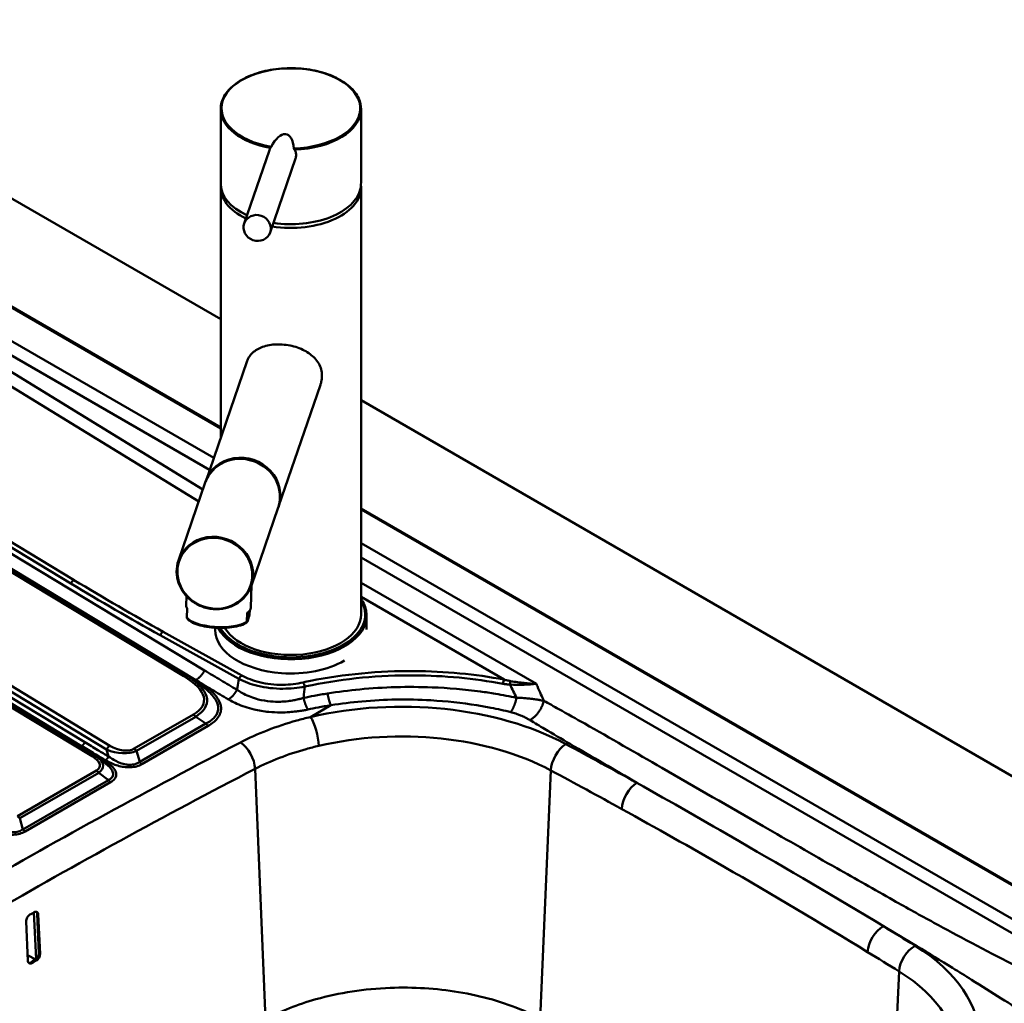
# Paper-space layout 'ISO_6' of a CAD drawing. Units: millimetres. Extents: x 0 to 2100, y 0 to 2970.
# Drawn here: x 1278 to 1636, y 1613 to 1971 of the extents above; entities that cross this region are included whole.
import ezdxf

# ---------------------------------------------------------------- set-up
doc = ezdxf.new("R2010")
doc.units = ezdxf.units.MM
doc.header["$LTSCALE"] = 10
doc.layers.add('Visible Edges(ISO)', color=7, linetype='Continuous', lineweight=50)
doc.layers.add('Visible Tangent Edges(ISO)', color=7, linetype='Continuous', lineweight=50)

psp = doc.layouts.new('ISO_6')

# ---------------------------------------------------------------- linework, layer by layer
at = {"layer": 'Visible Edges(ISO)'}
for p, q in [((1044.37, 2039.12), (1351.21, 1861.97)), ((1351.21, 1822.69), (1112.62, 1960.44)), ((1351.21, 1938.33), (1351.21, 1911.22)), ((1402.21, 1938.33), (1402.21, 1912.4)), ((1359.73, 1896.77), (1368.89, 1923.4)), ((1369.18, 1893.52), (1378.43, 1920.4)), ((1351.21, 1909.87), (1351.21, 1818.92)), ((1402.21, 1909.87), (1402.21, 1754.74)), ((1056.9, 1902.7), (1338.9, 1732.4)), ((1015.35, 1878.71), (1305.52, 1703.4)), ((1345.76, 1803.08), (1360.71, 1846.53)), ((1372.24, 1793.97), (1387.43, 1838.12)), ((1402.21, 1832.52), (1850.47, 1573.72)), ((1345.61, 1802.64), (1335.88, 1774.35)), ((1372.09, 1793.53), (1362.35, 1765.24)), ((1709.42, 1615.88), (1402.21, 1793.25)), ((1362.45, 1765.51), (1362.16, 1757.13)), ((1338.79, 1761.38), (1338.68, 1757.93)), ((1338.91, 1753.61), (1339.02, 1756.89)), ((1360.74, 1752.06), (1360.85, 1755.34)), ((1360.94, 1752.2), (1361.49, 1753.81)), ((1361.71, 1754.89), (1361.76, 1756.12)), ((1404.21, 1754.33), (1404.21, 1749.32)), ((1349.21, 1749.89), (1349.21, 1749.18)), ((1343.53, 1729.33), (1340.45, 1731.42)), ((1309.4, 1700.56), (1306.77, 1702.56)), ((1283.38, 1646.54), (1284.14, 1629.47)), ((1285.16, 1631.72), (1284.53, 1645.96)), ((1284.96, 1645.72), (1285.59, 1631.47)), ((1281.17, 1628.96), (1280.54, 1643.21)), ((1284.11, 1629.45), (1281.07, 1631.02)), ((1283.97, 1629.34), (1282.79, 1628.66))]:
    psp.add_line(p, q, dxfattribs=at)
for centre, major_axis, ratio, start_param, end_param in [((1376.71, 1938.33), (-25.5, 0), 0.57735, 6.283146, 6.283185), ((1376.71, 1930), (-23.75, 0), 0.57735, 6.104332, 6.104337), ((1376.71, 1930), (-23.75, 0), 0.57735, 6.06952, 6.069575), ((1376.71, 1930), (23.75, 0), 0.57735, 0.213608, 0.213641), ((1372.37, 1918.15), (2.72, 11.01), 0.433381, 5.37895, 7.337038), ((1376.71, 1911.22), (-21.97, -9.64), 0.936184, 5.077219, 5.077221), ((1376.71, 1911.22), (-21.97, -9.64), 0.936184, 3.523961, 3.523987), ((1376.71, 1909.87), (25.5, 0), 0.57735, 1.374003, 1.374149), ((1376.71, 1909.87), (-25.5, 0), 0.57735, 6.237415, 7.157289), ((1376.71, 1911.22), (-25.5, 0), 0.57735, 0, 0.894313), ((1376.71, 1909.87), (25.5, 0), 0.57735, 4.443038, 6.347915), ((1376.71, 1911.22), (23.59, 10.35), 0.936184, 5.771119, 5.893293), ((1376.71, 1911.22), (25.5, 0), 0.57735, 4.460902, 6.161012), ((1358.85, 1798.08), (-13.24, 4.56), 0.932267, 3.141593, 6.283185), ((1359, 1798.53), (13.24, -4.56), 0.932267, 6.265168, 9.442796), ((1350.42, 1757.53), (-11.74, 0.4), 0.347817, 0, 0.252891), ((1350.42, 1757.53), (11.74, -0.4), 0.347817, 5.81763, 6.283185), ((1376.71, 1754.74), (25.5, 0), 0.57735, 3.479777, 6.283185), ((1376.71, 1749.18), (-27.5, 0), 0.57735, 0, 1.448623), ((1376.71, 1754.74), (-25.5, 0), 0.57735, 0.315546, 0.315547), ((1376.71, 1749.18), (-27.5, 0), 0.57735, 1.448623, 2.356194), ((3034.88, 617.36), (2499.08, 0), 0.57735, 2.347351, 2.348231), ((3034.88, 600.21), (2498.58, 0), 0.57735, 2.347349, 2.34823), ((3034.88, 600.21), (-2497.98, 0), 0.57735, 5.48894, 5.489821)]:
    psp.add_ellipse(centre, major_axis=major_axis, ratio=ratio, start_param=start_param, end_param=end_param, dxfattribs=at)
psp.add_ellipse((1364.46, 1895.15), major_axis=(-4.73, 1.63), ratio=0.932226, dxfattribs=at)
for points, knots in [([(1351.21, 1938.33), (1351.21, 1939.92), (1351.66, 1941.53), (1353.36, 1944.51), (1354.62, 1945.92), (1357.82, 1948.44), (1359.81, 1949.56), (1364.24, 1951.38), (1366.74, 1952.09), (1371.94, 1953), (1374.69, 1953.21), (1380.11, 1953.13), (1382.84, 1952.83), (1387.93, 1951.76), (1390.36, 1950.98), (1394.62, 1949.03), (1396.5, 1947.84), (1399.5, 1945.19), (1400.65, 1943.7), (1401.92, 1940.92), (1402.21, 1939.62), (1402.21, 1938.32)], [0, 0, 0, 0, 0.807382, 0.807382, 1.605697, 1.605697, 2.417265, 2.417265, 3.232108, 3.232108, 4.045583, 4.045583, 4.857729, 4.857729, 5.670009, 5.670009, 6.483778, 6.483778, 7.298618, 7.298618, 7.954331, 7.954331, 7.954331, 7.954331]), ([(1369.56, 1924.62), (1369.55, 1924.6), (1369.52, 1924.55), (1369.45, 1924.43), (1369.37, 1924.32), (1369.33, 1924.26), (1369.31, 1924.24)], [0, 0, 0, 0, 0.107886, 0.2350109, 0.4111386, 0.5069325, 0.5069325, 0.5069325, 0.5069325]), ([(1368.89, 1923.4), (1368.91, 1923.45), (1368.99, 1923.68), (1369.13, 1923.96), (1369.27, 1924.17), (1369.31, 1924.24)], [1.451212, 1.451212, 1.451212, 1.451212, 1.658363, 2.366749, 2.653168, 2.653168, 2.653168, 2.653168]), ([(1377.8, 1924.03), (1377.8, 1924.01), (1377.82, 1923.96), (1377.87, 1923.84), (1377.93, 1923.71), (1377.97, 1923.64), (1377.99, 1923.62)], [0, 0, 0, 0, 0.107886, 0.2350109, 0.4111386, 0.5069325, 0.5069325, 0.5069325, 0.5069325]), ([(1378.43, 1920.4), (1378.49, 1920.56), (1378.63, 1921.08), (1378.66, 1922.06), (1378.38, 1922.97), (1378.07, 1923.49), (1377.99, 1923.62)], [6.491609, 6.491609, 6.491609, 6.491609, 7.092743, 8.434115, 10.023947, 10.576055, 10.576055, 10.576055, 10.576055]), ([(1360.71, 1846.53), (1360.86, 1846.94), (1361.03, 1847.34), (1361.89, 1848.96), (1362.87, 1849.97), (1365.13, 1851.47), (1366.57, 1852.08), (1369.05, 1852.63), (1369.93, 1852.75), (1371.75, 1852.87), (1372.68, 1852.86), (1374.53, 1852.73), (1375.47, 1852.6), (1377.34, 1852.23), (1378.26, 1851.98), (1380.88, 1851.07), (1382.44, 1850.25), (1384.95, 1848.41), (1386.06, 1847.24), (1387.21, 1845.23), (1387.51, 1844.52), (1387.91, 1843.03), (1388.01, 1842.25), (1388.01, 1841.46)], [4.659758, 4.659758, 4.659758, 4.659758, 4.836393, 4.836393, 5.415491, 5.415491, 5.973688, 5.973688, 6.252787, 6.252787, 6.531886, 6.531886, 6.810985, 6.810985, 7.090083, 7.090083, 7.648281, 7.648281, 8.227379, 8.227379, 8.516928, 8.516928, 8.806477, 8.806477, 8.806477, 8.806477]), ([(1388.01, 1841.46), (1388.01, 1840.74), (1387.93, 1839.98), (1387.66, 1838.84), (1387.56, 1838.48), (1387.43, 1838.12)], [0, 0, 0, 0, 0.2638978, 0.2638978, 0.3849417, 0.3849417, 0.3849417, 0.3849417]), ([(1335.88, 1774.35), (1335.42, 1773.03), (1335.2, 1771.64), (1335.22, 1768.83), (1335.47, 1767.42), (1336.43, 1764.73), (1337.13, 1763.45), (1338.92, 1761.14), (1340.01, 1760.11), (1342.45, 1758.42), (1343.81, 1757.76), (1346.66, 1756.86), (1348.16, 1756.62), (1351.12, 1756.61), (1352.6, 1756.83), (1355.38, 1757.71), (1356.68, 1758.36), (1359, 1760.03), (1360, 1761.05), (1361.46, 1763.13), (1361.98, 1764.16), (1362.35, 1765.24)], [6.004541, 6.004541, 6.004541, 6.004541, 6.323523, 6.323523, 6.64276, 6.64276, 6.962577, 6.962577, 7.282957, 7.282957, 7.603687, 7.603687, 7.924519, 7.924519, 8.245206, 8.245206, 8.565497, 8.565497, 8.885202, 8.885202, 9.146134, 9.146134, 9.146134, 9.146134]), ([(1404.21, 1754.33), (1404.21, 1756.02), (1403.75, 1757.71), (1402.67, 1759.67), (1402.45, 1760.02), (1402.21, 1760.37)], [1.6929694, 1.6929694, 1.6929694, 1.6929694, 2.0018434, 2.0018434, 2.071538, 2.071538, 2.071538, 2.071538]), ([(1338.91, 1753.61), (1338.91, 1753.59), (1338.91, 1753.54), (1338.91, 1753.48), (1338.92, 1753.45), (1338.92, 1753.44), (1338.92, 1753.44)], [0.0000244, 0.0000244, 0.0000244, 0.0000244, 0.0799517, 0.1458987, 0.299123, 0.3632402, 0.3632402, 0.3632402, 0.3632402]), ([(1360.79, 1751.88), (1360.18, 1751.45), (1359.38, 1751.08), (1357.5, 1750.48), (1356.41, 1750.24), (1354.12, 1749.93), (1352.89, 1749.84), (1350.42, 1749.81), (1349.16, 1749.87), (1346.75, 1750.11), (1345.57, 1750.31), (1343.44, 1750.81), (1342.45, 1751.12), (1340.79, 1751.83), (1340.08, 1752.25), (1339.31, 1752.94), (1339.09, 1753.18), (1338.92, 1753.44)], [0.000343, 0.000343, 0.000343, 0.000343, 0.398117, 0.398117, 0.785348, 0.785348, 1.159955, 1.159955, 1.530087, 1.530087, 1.899102, 1.899102, 2.269106, 2.269106, 2.647002, 2.647002, 2.837904, 2.837904, 2.837904, 2.837904]), ([(1361.71, 1754.89), (1361.71, 1754.86), (1361.71, 1754.81), (1361.7, 1754.72), (1361.69, 1754.63), (1361.67, 1754.52), (1361.65, 1754.41), (1361.63, 1754.28), (1361.59, 1754.15), (1361.55, 1753.98), (1361.51, 1753.87), (1361.49, 1753.81)], [0, 0, 0, 0, 0.079952, 0.145899, 0.299123, 0.392371, 0.586115, 0.784739, 1.055378, 1.42053, 1.943133, 1.943133, 1.943133, 1.943133]), ([(1360.74, 1752.06), (1360.74, 1752.04), (1360.74, 1752), (1360.74, 1751.94), (1360.75, 1751.9), (1360.77, 1751.88), (1360.78, 1751.88), (1360.8, 1751.9), (1360.84, 1751.95), (1360.88, 1752.05), (1360.91, 1752.14), (1360.94, 1752.2)], [0, 0, 0, 0, 0.079952, 0.145899, 0.299123, 0.392371, 0.586115, 0.784739, 1.055378, 1.42053, 1.943133, 1.943133, 1.943133, 1.943133]), ([(1338.9, 1732.4), (1339.01, 1732.34), (1339.12, 1732.27), (1339.33, 1732.14), (1339.44, 1732.08), (1339.64, 1731.95), (1339.75, 1731.88), (1339.95, 1731.75), (1340.05, 1731.68), (1340.25, 1731.55), (1340.35, 1731.48), (1340.45, 1731.42)], [-0.72337412, -0.72337412, -0.72337412, -0.72337412, -0.71067783, -0.71067783, -0.69798154, -0.69798154, -0.68528525, -0.68528525, -0.67258896, -0.67258896, -0.65989267, -0.65989267, -0.65989267, -0.65989267]), ([(1305.52, 1703.4), (1305.61, 1703.34), (1305.7, 1703.29), (1305.87, 1703.18), (1305.96, 1703.12), (1306.13, 1703.01), (1306.21, 1702.96), (1306.38, 1702.84), (1306.46, 1702.79), (1306.61, 1702.67), (1306.69, 1702.61), (1306.77, 1702.56)], [-0.828142, -0.828142, -0.828142, -0.828142, -0.8010562, -0.8010562, -0.7739704, -0.7739704, -0.7468846, -0.7468846, -0.7197988, -0.7197988, -0.692713, -0.692713, -0.692713, -0.692713]), ([(1280.54, 1643.21), (1280.54, 1643.21), (1280.54, 1643.21), (1280.53, 1643.42), (1280.55, 1643.66), (1280.68, 1644.16), (1280.78, 1644.41), (1281.02, 1644.85), (1281.18, 1645.07), (1281.52, 1645.44), (1281.71, 1645.59), (1281.89, 1645.69)], [0.6030245, 0.6030245, 0.6030245, 0.6030245, 0.6030997, 0.6030997, 0.678513, 0.678513, 0.7539263, 0.7539263, 0.8292805, 0.8292805, 0.9045513, 0.9045513, 0.9045513, 0.9045513]), ([(1283.45, 1646.59), (1283.46, 1646.59), (1283.46, 1646.59), (1283.63, 1646.69), (1283.83, 1646.75), (1284.19, 1646.78), (1284.35, 1646.74), (1284.62, 1646.59), (1284.74, 1646.46), (1284.9, 1646.13), (1284.95, 1645.93), (1284.96, 1645.72)], [-0.3017071, -0.3017071, -0.3017071, -0.3017071, -0.3016144, -0.3016144, -0.2262401, -0.2262401, -0.1508658, -0.1508658, -0.0754329, -0.0754329, -0.0001012, -0.0001012, -0.0001012, -0.0001012]), ([(1284.53, 1645.96), (1284.52, 1646.17), (1284.48, 1646.38), (1284.36, 1646.62), (1284.31, 1646.69), (1284.25, 1646.75)], [0.0001012, 0.0001012, 0.0001012, 0.0001012, 0.0754329, 0.0754329, 0.1117342, 0.1117342, 0.1117342, 0.1117342]), ([(1283.81, 1629.23), (1283.99, 1629.34), (1284.18, 1629.49), (1284.52, 1629.86), (1284.67, 1630.08), (1284.92, 1630.52), (1285.02, 1630.77), (1285.14, 1631.26), (1285.17, 1631.51), (1285.16, 1631.72), (1285.16, 1631.72), (1285.16, 1631.72), (1285.16, 1631.72)], [-0.301418, -0.301418, -0.301418, -0.301418, -0.2261879, -0.2261879, -0.150865, -0.150865, -0.0754325, -0.0754325, 0, 0, 0, 0.0001012, 0.0001012, 0.0001012, 0.0001012]), ([(1285.59, 1631.47), (1285.59, 1631.47), (1285.59, 1631.47), (1285.59, 1631.47), (1285.6, 1631.26), (1285.57, 1631.02), (1285.44, 1630.52), (1285.34, 1630.27), (1285.1, 1629.83), (1284.94, 1629.61), (1284.6, 1629.24), (1284.41, 1629.09), (1284.23, 1628.99)], [-0.0001012, -0.0001012, -0.0001012, -0.0001012, 0, 0, 0, 0.0754325, 0.0754325, 0.150865, 0.150865, 0.2261879, 0.2261879, 0.301418, 0.301418, 0.301418, 0.301418]), ([(1282.66, 1628.1), (1282.66, 1628.1), (1282.66, 1628.1), (1282.48, 1628), (1282.29, 1627.93), (1281.93, 1627.9), (1281.77, 1627.94), (1281.5, 1628.09), (1281.38, 1628.22), (1281.22, 1628.55), (1281.17, 1628.75), (1281.17, 1628.96)], [0.3014301, 0.3014301, 0.3014301, 0.3014301, 0.3015136, 0.3015136, 0.3768548, 0.3768548, 0.452196, 0.452196, 0.5276479, 0.5276479, 0.6030245, 0.6030245, 0.6030245, 0.6030245]), ([(1281.44, 1628.18), (1281.52, 1628.16), (1281.6, 1628.15), (1281.87, 1628.18), (1282.06, 1628.24), (1282.24, 1628.34), (1282.24, 1628.34), (1282.24, 1628.34)], [0.7933566, 0.7933566, 0.7933566, 0.7933566, 0.8293891, 0.8293891, 0.9047303, 0.9047303, 0.9048138, 0.9048138, 0.9048138, 0.9048138])]:
    psp.add_open_spline(points, degree=3, knots=knots, dxfattribs=at)
at = {"layer": 'Visible Tangent Edges(ISO)'}
for p, q in [((1112.07, 1960.39), (1351.21, 1822.32)), ((1348.69, 1811.58), (1137.4, 1933.57)), ((1134.74, 1929.88), (1347.19, 1807.23)), ((1344.74, 1800.12), (1135.38, 1928.56)), ((1132.68, 1924.93), (1343.24, 1795.75)), ((1297.93, 1767.24), (1062.74, 1909.19)), ((1063.91, 1906.54), (1296.79, 1765.98)), ((1054.18, 1903.6), (1337.85, 1732.3)), ((1345.37, 1734.4), (1065.06, 1903.58)), ((1342.18, 1730.9), (1064.56, 1898.46)), ((1064.57, 1898.47), (1342.19, 1730.91)), ((1311, 1707.06), (1019.9, 1883.81)), ((1012.63, 1879.61), (1304.47, 1703.29)), ((1020.86, 1881.06), (1309.76, 1705.64)), ((1300.4, 1706.78), (1022.78, 1874.34)), ((1023.08, 1874.51), (1300.7, 1706.95)), ((1301.87, 1708.31), (1024.25, 1875.87)), ((1402.21, 1792.87), (1708.87, 1615.83)), ((1665.07, 1628.91), (1402.21, 1780.68)), ((1402.21, 1775.46), (1662.41, 1625.23)), ((1465.89, 1729.5), (1402.21, 1766.26)), ((1402.21, 1761.08), (1454.19, 1731.07)), ((1329.21, 1747.2), (1357.81, 1731.32)), ((1358.91, 1732.59), (1330.32, 1748.48)), ((1342.18, 1730.9), (1342.19, 1730.91)), ((1383.82, 1717.47), (1391.24, 1721.76)), ((1341.29, 1718.42), (1319.79, 1706)), ((1320.63, 1705.18), (1342.13, 1717.6)), ((1342.13, 1717.6), (1345.88, 1715.07)), ((1345.88, 1715.07), (1321.81, 1701.17)), ((1322.63, 1700.38), (1346.7, 1714.28)), ((1300.7, 1706.95), (1300.4, 1706.78)), ((1309.76, 1705.64), (1310.5, 1703.15)), ((1321.81, 1701.17), (1320.63, 1705.18)), ((1306.05, 1698.07), (1277.36, 1681.51)), ((1278.2, 1680.69), (1306.89, 1697.26)), ((1306.89, 1697.26), (1310.41, 1694.59)), ((1363.7, 1698.65), (1367.5, 1607.72)), ((1471.16, 1698.1), (1467.31, 1607.85)), ((1310.41, 1694.59), (1279.38, 1676.67)), ((1280.2, 1675.88), (1311.23, 1693.8)), ((1279.38, 1676.67), (1278.2, 1680.69)), ((1284.96, 1645.72), (1284.53, 1645.96)), ((1285.59, 1631.47), (1285.16, 1631.72)), ((1282.66, 1628.1), (1282.24, 1628.34)), ((1284.23, 1628.99), (1283.81, 1629.23)), ((1597.64, 1625.08), (1594.79, 1562.89))]:
    psp.add_line(p, q, dxfattribs=at)
for centre, major_axis, ratio, start_param, end_param in [((1376.71, 1938.57), (-25.2, 0), 0.57735, 1.614052, 7.56638), ((1376.71, 1938.33), (-25.5, 0), 0.57735, 0, 1.276415), ((1376.71, 1938.33), (25.5, 0), 0.57735, 4.762425, 6.283133), ((1349.11, 1769.79), (13.24, -4.56), 0.932267, 0, 3.141593), ((1297.91, 1765.55), (-1.09, -1.8), 0.564103, 3.946808, 4.810746), ((2526.86, 4084.28), (-1145.69, -2362.23), 0.627419, 6.225711, 6.2484), ((2525.75, 4084.71), (-1145.09, -2364.23), 0.627694, 6.225346, 6.248034), ((1376.71, 1754.74), (27, 0), 0.57735, 4.590216, 6.618081), ((1350.31, 1754.25), (-11.74, 0.4), 0.347817, 0.252891, 2.676037), ((1376.71, 1754.33), (27.5, 0), 0.57735, 3.428521, 6.283185), ((1376.71, 1754.74), (-27, 0), 0.57735, 0.320723, 1.448623), ((1330.33, 1746.77), (-1.02, -1.84), 0.566271, 3.926228, 4.790384), ((1337.82, 1730.61), (1.09, 1.8), 0.562132, 0, 0.796614), ((1301.74, 1729.14), (43.4, -6.08), 0.313869, 5.900861, 6.916375), ((1301.7, 1727.45), (44.56, -4.41), 0.331842, 5.881151, 6.833183), ((1358.93, 1730.89), (-1.02, -1.84), 0.566271, 3.926228, 4.790384), ((1381.21, 1728.35), (0.45, -2.05), 0.275846, 1.601288, 2.490729), ((1454.2, 1729.36), (-0.39, -2.06), 0.259296, 3.788837, 4.663636), ((1456.88, 1729.03), (-0.1, -2.1), 0.269081, 3.944941, 4.625069), ((1416.92, 1670.65), (-87.59, 0), 0.57735, 3.962779, 5.099882), ((1341.26, 1716.72), (1.05, -1.82), 0.57735, 1.724385, 2.331673), ((1383.82, 1710.94), (1.83, -7.79), 0.308528, 0.970925, 2.489362), ((1416.92, 1664.46), (79.6, 0), 0.57735, 0.821186, 1.958289), ((1310.96, 1705.37), (-1.09, -1.8), 0.563761, 3.939581, 4.899513), ((1313.22, 1713.79), (-7.68, 6.89), 0.654726, 1.849441, 2.930471), ((1358.36, 1701.74), (-3.68, 7.1), 0.545988, 4.004617, 5.519712), ((1476.6, 1701.14), (3.79, 7.05), 0.556323, 0.768133, 2.28657), ((-231.96, 647.97), (-2507.59, 0), 0.57735, 3.948608, 3.962779), ((1304.44, 1701.6), (1.09, 1.8), 0.562279, 0, 0.796737), ((1293.04, 1702.14), (14.31, -2.51), 0.330179, 5.907723, 6.988753), ((1313.18, 1712.09), (10.53, -3.76), 0.64958, 4.61873, 5.69976), ((1319.75, 1704.31), (1.05, -1.82), 0.57735, 1.724385, 2.331673), ((1293.01, 1700.45), (15.52, -0.76), 0.373647, 5.83744, 6.783041), ((1306.02, 1696.38), (1.05, -1.82), 0.57735, 1.724385, 2.331673), ((-231.96, 641.78), (2499.6, 0), 0.57735, 0.807016, 0.821186), ((1502.44, 1687.05), (3.87, 7), 0.564735, 0.774821, 2.293257), ((1277.32, 1679.81), (1.05, -1.82), 0.57735, 1.724385, 2.331673), ((1592.04, 1634.93), (4.18, 6.82), 0.593911, 0.800384, 2.318821), ((-231.96, 647.97), (-2507.59, 0), 0.57735, 3.891203, 3.897879), ((-231.96, 641.78), (2499.6, 0), 0.57735, 0.74961, 0.756286), ((1603.49, 1627.88), (4.22, 6.8), 0.597638, 0.803944, 2.322381), ((1539.37, 1599.95), (87.59, 0), 0.57735, 5.550891, 7.032795), ((1539.37, 1593.76), (79.6, 0), 0.57735, 6.246119, 7.032795)]:
    psp.add_ellipse(centre, major_axis=major_axis, ratio=ratio, start_param=start_param, end_param=end_param, dxfattribs=at)
psp.add_ellipse((1349.08, 1769.69), major_axis=(-12.95, 4.46), ratio=0.932267, dxfattribs=at)
for points, weights in [([(1345.37, 1734.4), (1344.55, 1732.86), (1343.43, 1731.62), (1342.19, 1730.91)], [1, 0.937538524691, 0.937538524691, 1]), ([(1342.18, 1730.9), (1341.94, 1730.76), (1341.71, 1730.7), (1341.49, 1730.71)], [1, 0.963310703251, 0.94817236234, 0.954584977266]), ([(1342.91, 1730.47), (1342.63, 1730.3), (1342.36, 1730.24), (1342.12, 1730.29)], [1, 0.957508475355, 0.943923235855, 0.959244281501]), ([(1357.15, 1727.39), (1356.35, 1725.85), (1355.23, 1724.6), (1354, 1723.89)], [1, 0.937534429263, 0.937534429263, 1]), ([(1381.33, 1724.41), (1381.71, 1722.67), (1382.27, 1721.17), (1382.89, 1720.21)], [1, 0.934866352671, 0.934866352671, 1]), ([(1390.03, 1726.03), (1390.33, 1724.28), (1390.76, 1722.75), (1391.24, 1721.76)], [1, 0.934734020328, 0.934734020328, 1]), ([(1458.71, 1724.46), (1458.22, 1722.29), (1457.47, 1720.44), (1456.6, 1719.26)], [1, 0.936226989435, 0.936226989435, 1]), ([(1468.61, 1723.34), (1467.86, 1720.32), (1465.95, 1717.67), (1463.57, 1716.35)], [1, 0.879324145711, 0.879324145711, 1]), ([(1346.7, 1714.28), (1346.41, 1714.45), (1346.12, 1714.72), (1345.88, 1715.07)], [1, 0.968150623172, 0.968150623172, 1]), ([(1300.4, 1706.78), (1300.31, 1706.73), (1300.22, 1706.69), (1300.13, 1706.65)], [1, 0.984634250384, 0.972402955176, 0.963306114374]), ([(1300.7, 1706.95), (1301.17, 1707.22), (1301.59, 1707.71), (1301.87, 1708.31)], [1, 0.924673888785, 0.924673888785, 1]), ([(1309.33, 1701.79), (1309.8, 1702.06), (1310.22, 1702.55), (1310.5, 1703.15)], [1, 0.924671886598, 0.924671886598, 1]), ([(1309, 1701.6), (1308.75, 1701.45), (1308.5, 1701.39), (1308.28, 1701.41)], [1, 0.95804291482, 0.939455550682, 0.944237907585]), ([(1322.63, 1700.38), (1322.33, 1700.55), (1322.05, 1700.83), (1321.81, 1701.17)], [1, 0.968150623172, 0.968150623172, 1]), ([(1311.23, 1693.8), (1310.93, 1693.97), (1310.65, 1694.24), (1310.41, 1694.59)], [1, 0.968150623172, 0.968150623172, 1]), ([(1280.2, 1675.88), (1279.91, 1676.06), (1279.62, 1676.33), (1279.38, 1676.67)], [1, 0.968150623172, 0.968150623172, 1])]:
    psp.add_rational_spline(points, weights, degree=3, dxfattribs=at)
for points, knots in [([(1357.15, 1727.39), (1355.18, 1728.55), (1353.21, 1729.71), (1349.28, 1732.04), (1347.32, 1733.21), (1345.37, 1734.4)], [163.057013, 163.057013, 163.057013, 163.057013, 163.887029, 163.887029, 164.717045, 164.717045, 164.717045, 164.717045]), ([(1357.81, 1731.32), (1357.64, 1730.3), (1357.46, 1729.27), (1357.29, 1728.25), (1357.24, 1727.96), (1357.19, 1727.68), (1357.15, 1727.39)], [-6.2325853, -6.2325853, -6.2325853, -6.2325853, -5.9182193, -5.9182193, -5.9182193, -5.8305129, -5.8305129, -5.8305129, -5.8305129]), ([(1357.81, 1731.32), (1359.82, 1730.28), (1362.13, 1729.41), (1367.54, 1728.1), (1370.69, 1727.75), (1376.53, 1727.78), (1379.22, 1728.05), (1381.77, 1728.54)], [-2.405223, -2.405223, -2.405223, -2.405223, -1.633667, -1.633667, -0.759328, -0.759328, 0, 0, 0, 0]), ([(1381.2, 1730.06), (1378.82, 1729.54), (1376.31, 1729.23), (1370.87, 1729.13), (1367.94, 1729.45), (1362.92, 1730.71), (1360.77, 1731.56), (1358.91, 1732.59)], [0, 0, 0, 0, 0.759328, 0.759328, 1.633667, 1.633667, 2.405223, 2.405223, 2.405223, 2.405223]), ([(1454.19, 1731.07), (1443.66, 1733.05), (1432.61, 1734.1), (1408.77, 1734.26), (1395.97, 1733.05), (1382.99, 1730.44), (1382.09, 1730.25), (1381.2, 1730.06)], [-1.4726984, -1.4726984, -1.4726984, -1.4726984, -1.1725502, -1.1725502, -0.8273654, -0.8273654, -0.8016578, -0.8016578, -0.8016578, -0.8016578]), ([(1381.77, 1728.54), (1382.65, 1728.73), (1383.53, 1728.91), (1396.32, 1731.49), (1408.93, 1732.69), (1432.42, 1732.54), (1443.31, 1731.51), (1453.68, 1729.56)], [0.8016578, 0.8016578, 0.8016578, 0.8016578, 0.8273654, 0.8273654, 1.1725502, 1.1725502, 1.4726984, 1.4726984, 1.4726984, 1.4726984]), ([(1342.91, 1730.47), (1342.79, 1730.54), (1342.67, 1730.61), (1342.43, 1730.76), (1342.31, 1730.83), (1342.18, 1730.9)], [49.9295093, 49.9295093, 49.9295093, 49.9295093, 49.9808239, 49.9808239, 50.0321386, 50.0321386, 50.0321386, 50.0321386]), ([(1342.19, 1730.91), (1344.15, 1729.73), (1346.12, 1728.55), (1350.06, 1726.21), (1352.03, 1725.04), (1354, 1723.89)], [-164.717045, -164.717045, -164.717045, -164.717045, -163.887029, -163.887029, -163.057013, -163.057013, -163.057013, -163.057013]), ([(1346.7, 1714.28), (1348.03, 1715.05), (1349.17, 1715.93), (1350.98, 1718.14), (1351.45, 1719.51), (1351.28, 1721.92), (1350.89, 1722.96), (1349.53, 1725.2), (1348.43, 1726.38), (1345.89, 1728.54), (1344.46, 1729.53), (1342.91, 1730.47), (1342.91, 1730.47), (1342.91, 1730.47), (1342.91, 1730.47)], [46.803554, 46.803554, 46.803554, 46.803554, 47.367942, 47.367942, 48.064768, 48.064768, 48.602603, 48.602603, 49.273752, 49.273752, 49.929507, 49.929507, 49.929507, 49.929509, 49.929509, 49.929509, 49.929509]), ([(1343.53, 1729.33), (1344.42, 1728.73), (1345.26, 1728.11), (1347.31, 1726.38), (1348.4, 1725.25), (1349.79, 1723.09), (1350.19, 1722.1), (1350.4, 1719.83), (1349.97, 1718.56), (1348.26, 1716.54), (1347.16, 1715.74), (1345.88, 1715.07)], [-49.680391, -49.680391, -49.680391, -49.680391, -49.273752, -49.273752, -48.602603, -48.602603, -48.064768, -48.064768, -47.367942, -47.367942, -46.803554, -46.803554, -46.803554, -46.803554]), ([(1381.33, 1724.41), (1381.34, 1724.53), (1381.35, 1724.65), (1381.36, 1724.77), (1381.49, 1726.03), (1381.63, 1727.28), (1381.77, 1728.54)], [5.8809819, 5.8809819, 5.8809819, 5.8809819, 5.9182193, 5.9182193, 5.9182193, 6.3086081, 6.3086081, 6.3086081, 6.3086081]), ([(1458.71, 1724.46), (1456.19, 1725), (1453.63, 1725.49), (1449.23, 1726.23), (1447.39, 1726.5), (1439.78, 1727.52), (1433.91, 1728.02), (1419.25, 1728.59), (1410.42, 1728.34), (1397.81, 1727.15), (1393.89, 1726.65), (1390.03, 1726.03), (1390.03, 1726.03), (1390.03, 1726.03), (1390.03, 1726.03)], [152.382267, 152.382267, 152.382267, 152.382267, 153.151931, 153.151931, 153.695383, 153.695383, 155.389995, 155.389995, 157.908856, 157.908856, 159.059835, 159.059835, 159.059835, 159.059839, 159.059839, 159.059839, 159.059839]), ([(1453.68, 1729.56), (1454.12, 1729.48), (1454.56, 1729.41), (1455.44, 1729.3), (1455.88, 1729.26), (1456.32, 1729.24)], [-0.2797794, -0.2797794, -0.2797794, -0.2797794, -0.1398897, -0.1398897, 0, 0, 0, 0]), ([(1456.54, 1730.51), (1456.15, 1730.58), (1455.76, 1730.66), (1454.97, 1730.85), (1454.58, 1730.95), (1454.19, 1731.07)], [0, 0, 0, 0, 0.1398897, 0.1398897, 0.2797794, 0.2797794, 0.2797794, 0.2797794]), ([(1456.32, 1729.24), (1458.09, 1729.09), (1459.82, 1729.09), (1463.03, 1729.24), (1464.54, 1729.39), (1465.89, 1729.5)], [-1.195599, -1.195599, -1.195599, -1.195599, -0.596547, -0.596547, 0.002504, 0.002504, 0.002504, 0.002504]), ([(1465.89, 1729.5), (1464.51, 1729.62), (1463.01, 1729.72), (1459.87, 1730.01), (1458.21, 1730.21), (1456.54, 1730.51)], [-0.002504, -0.002504, -0.002504, -0.002504, 0.596547, 0.596547, 1.195599, 1.195599, 1.195599, 1.195599]), ([(1465.89, 1729.5), (1466.01, 1729.21), (1466.13, 1728.92), (1466.25, 1728.63), (1466.68, 1727.63), (1467.12, 1726.62), (1467.56, 1725.63)], [4.6288347, 4.6288347, 4.6288347, 4.6288347, 4.72508, 4.72508, 4.72508, 5.0612983, 5.0612983, 5.0612983, 5.0612983]), ([(1381.33, 1724.41), (1381.08, 1724.34), (1380.83, 1724.27), (1380.18, 1724.1), (1379.78, 1724), (1378.84, 1723.78), (1378.31, 1723.67), (1377.08, 1723.44), (1376.38, 1723.34), (1374.76, 1723.14), (1373.83, 1723.07), (1371.72, 1723), (1370.52, 1723.03), (1367.81, 1723.27), (1366.31, 1723.52), (1363, 1724.37), (1361.25, 1725.05), (1359.01, 1726.21), (1358.38, 1726.58), (1357.79, 1726.96), (1357.57, 1727.1), (1357.36, 1727.25), (1357.15, 1727.39)], [159.936258, 159.936258, 159.936258, 159.936258, 160.029589, 160.029589, 160.178918, 160.178918, 160.373046, 160.373046, 160.625413, 160.625413, 160.953489, 160.953489, 161.379989, 161.379989, 161.934438, 161.934438, 162.655222, 162.655222, 162.949205, 162.949205, 162.949205, 163.057013, 163.057013, 163.057013, 163.057013]), ([(1390.03, 1726.03), (1388.4, 1725.77), (1386.79, 1725.49), (1383.89, 1724.94), (1382.6, 1724.69), (1381.33, 1724.41)], [159.0598387, 159.0598387, 159.0598387, 159.0598387, 159.5447138, 159.5447138, 159.9362579, 159.9362579, 159.9362579, 159.9362579]), ([(1468.61, 1723.34), (1468.52, 1723.36), (1468.42, 1723.38), (1468.21, 1723.43), (1468.09, 1723.45), (1467.79, 1723.52), (1467.61, 1723.55), (1467.26, 1723.62), (1467.1, 1723.65), (1466.68, 1723.72), (1466.42, 1723.77), (1465.84, 1723.86), (1465.51, 1723.91), (1464.76, 1724.02), (1464.33, 1724.08), (1463.3, 1724.19), (1462.69, 1724.25), (1461.18, 1724.37), (1460.26, 1724.42), (1459.11, 1724.45), (1458.91, 1724.45), (1458.71, 1724.46), (1458.71, 1724.46), (1458.71, 1724.46), (1458.71, 1724.46)], [151.5167419, 151.5167419, 151.5167419, 151.5167419, 151.5466583, 151.5466583, 151.5843045, 151.5843045, 151.6383546, 151.6383546, 151.6874531, 151.6874531, 151.7618644, 151.7618644, 151.8518831, 151.8518831, 151.9677174, 151.9677174, 152.1205761, 152.1205761, 152.3376449, 152.3376449, 152.3821874, 152.3821874, 152.3821874, 152.3822674, 152.3822674, 152.3822674, 152.3822674]), ([(1354, 1723.89), (1354.26, 1723.74), (1354.52, 1723.59), (1354.79, 1723.44), (1355.51, 1723.05), (1356.27, 1722.67), (1358.98, 1721.46), (1361.09, 1720.75), (1365.05, 1719.81), (1366.85, 1719.52), (1370.09, 1719.2), (1371.51, 1719.14), (1374.03, 1719.14), (1375.13, 1719.18), (1377.05, 1719.32), (1377.88, 1719.4), (1379.34, 1719.58), (1379.96, 1719.67), (1381.07, 1719.85), (1381.54, 1719.94), (1382.31, 1720.08), (1382.6, 1720.14), (1382.89, 1720.21)], [-163.057013, -163.057013, -163.057013, -163.057013, -162.949205, -162.949205, -162.949205, -162.655222, -162.655222, -161.934438, -161.934438, -161.379989, -161.379989, -160.953489, -160.953489, -160.625413, -160.625413, -160.373046, -160.373046, -160.178918, -160.178918, -160.029589, -160.029589, -159.936258, -159.936258, -159.936258, -159.936258]), ([(1382.89, 1720.21), (1384.12, 1720.47), (1385.35, 1720.71), (1388.13, 1721.24), (1389.68, 1721.51), (1391.24, 1721.76)], [-159.9362579, -159.9362579, -159.9362579, -159.9362579, -159.5447138, -159.5447138, -159.0598387, -159.0598387, -159.0598387, -159.0598387]), ([(1391.24, 1721.76), (1391.24, 1721.76), (1391.24, 1721.76), (1391.24, 1721.76), (1394.93, 1722.35), (1398.69, 1722.82), (1410.78, 1723.91), (1419.24, 1724.04), (1433.21, 1723.22), (1438.77, 1722.61), (1445.96, 1721.46), (1447.69, 1721.16), (1451.84, 1720.35), (1454.24, 1719.83), (1456.6, 1719.26)], [-159.059839, -159.059839, -159.059839, -159.059839, -159.059835, -159.059835, -159.059835, -157.908856, -157.908856, -155.389995, -155.389995, -153.695383, -153.695383, -153.151931, -153.151931, -152.382267, -152.382267, -152.382267, -152.382267]), ([(1659.97, 1616.09), (1657.57, 1617.47), (1655.18, 1618.86), (1649.34, 1622.17), (1645.89, 1624.05), (1638.63, 1627.86), (1634.82, 1629.79), (1628.59, 1633), (1626.16, 1634.27), (1619.25, 1637.91), (1614.77, 1640.32), (1605.38, 1645.45), (1600.47, 1648.17), (1588.7, 1654.76), (1581.86, 1658.64), (1566.11, 1667.62), (1557.22, 1672.72), (1536.05, 1684.89), (1523.77, 1691.96), (1502.15, 1704.38), (1492.82, 1709.77), (1480.33, 1716.84), (1477.19, 1718.6), (1474.05, 1720.34), (1472.24, 1721.35), (1470.43, 1722.35), (1468.61, 1723.34)], [124.54818, 124.54818, 124.54818, 124.54818, 125.564922, 125.564922, 127.020279, 127.020279, 128.615147, 128.615147, 129.631889, 129.631889, 131.517523, 131.517523, 133.590696, 133.590696, 136.489929, 136.489929, 140.258931, 140.258931, 145.467118, 145.467118, 149.425926, 149.425926, 150.752128, 150.752128, 150.752128, 151.516742, 151.516742, 151.516742, 151.516742]), ([(1383.82, 1717.47), (1382.14, 1717.08), (1380.49, 1716.65), (1371.43, 1714.12), (1364.51, 1711.44), (1358.38, 1708.26)], [-3.020149, -3.020149, -3.020149, -3.020149, -2.47587, -2.47587, 0, 0, 0, 0]), ([(1456.6, 1719.26), (1456.6, 1719.26), (1456.6, 1719.26), (1456.6, 1719.26), (1456.74, 1719.22), (1456.88, 1719.19), (1457.67, 1718.98), (1458.31, 1718.78), (1459.36, 1718.41), (1459.78, 1718.24), (1460.5, 1717.94), (1460.81, 1717.8), (1461.34, 1717.55), (1461.57, 1717.44), (1461.99, 1717.23), (1462.17, 1717.14), (1462.47, 1716.98), (1462.59, 1716.91), (1462.84, 1716.77), (1462.97, 1716.7), (1463.19, 1716.58), (1463.27, 1716.53), (1463.43, 1716.43), (1463.5, 1716.39), (1463.57, 1716.35)], [-152.3822674, -152.3822674, -152.3822674, -152.3822674, -152.3821874, -152.3821874, -152.3821874, -152.3376449, -152.3376449, -152.1205761, -152.1205761, -151.9677174, -151.9677174, -151.8518831, -151.8518831, -151.7618644, -151.7618644, -151.6874531, -151.6874531, -151.6383546, -151.6383546, -151.5843045, -151.5843045, -151.5466583, -151.5466583, -151.5167419, -151.5167419, -151.5167419, -151.5167419]), ([(1463.57, 1716.35), (1465.34, 1715.29), (1467.1, 1714.23), (1468.88, 1713.17), (1471.95, 1711.34), (1475.04, 1709.52), (1486.21, 1702.98), (1494.33, 1698.28), (1502.44, 1693.58)], [-151.516742, -151.516742, -151.516742, -151.516742, -150.752128, -150.752128, -150.752128, -149.425926, -149.425926, -145.979555, -145.979555, -145.979555, -145.979555]), ([(1358.38, 1708.26), (1325.37, 1691.13), (1293.16, 1673.49), (1230.38, 1637.25), (1199.83, 1618.64), (1170.14, 1599.58)], [3.018623, 3.018623, 3.018623, 3.018623, 16.334844, 16.334844, 29.651064, 29.651064, 29.651064, 29.651064]), ([(1309, 1701.6), (1307.57, 1702.46), (1306.14, 1703.32), (1303.27, 1705.05), (1301.84, 1705.91), (1300.4, 1706.78)], [49.296413, 49.296413, 49.296413, 49.296413, 49.905358, 49.905358, 50.514304, 50.514304, 50.514304, 50.514304]), ([(1300.7, 1706.95), (1302.27, 1706), (1303.85, 1705.05), (1306.73, 1703.33), (1308.03, 1702.56), (1309.33, 1701.79)], [40.67173, 40.67173, 40.67173, 40.67173, 41.340849, 41.340849, 41.88962, 41.88962, 41.88962, 41.88962]), ([(1310.5, 1703.15), (1309.2, 1703.92), (1307.9, 1704.69), (1305.02, 1706.41), (1303.44, 1707.36), (1301.87, 1708.31)], [-41.88962, -41.88962, -41.88962, -41.88962, -41.340849, -41.340849, -40.67173, -40.67173, -40.67173, -40.67173]), ([(1363.7, 1698.65), (1369.28, 1701.54), (1375.57, 1703.97), (1383.81, 1706.27), (1385.31, 1706.65), (1386.84, 1707.01)], [0, 0, 0, 0, 2.47587, 2.47587, 3.020149, 3.020149, 3.020149, 3.020149]), ([(1321.81, 1701.17), (1321.34, 1700.84), (1320.8, 1700.58), (1319.58, 1700.22), (1318.91, 1700.13), (1317.76, 1700.14), (1317.29, 1700.18), (1315.49, 1700.47), (1314.22, 1700.95), (1312.15, 1702.01), (1311.29, 1702.56), (1310.5, 1703.15)], [-43.399045, -43.399045, -43.399045, -43.399045, -43.154491, -43.154491, -42.912035, -42.912035, -42.745059, -42.745059, -42.271156, -42.271156, -41.88962, -41.88962, -41.88962, -41.88962]), ([(1311.23, 1693.8), (1311.76, 1694.1), (1312.22, 1694.45), (1313.04, 1695.39), (1313.28, 1696), (1313.28, 1697.2), (1313.07, 1697.78), (1312.33, 1698.97), (1311.75, 1699.58), (1310.45, 1700.66), (1309.75, 1701.15), (1309, 1701.6), (1309, 1701.6), (1309, 1701.6), (1309, 1701.6)], [47.786963, 47.786963, 47.786963, 47.786963, 48.011839, 48.011839, 48.328003, 48.328003, 48.624474, 48.624474, 48.976787, 48.976787, 49.296412, 49.296412, 49.296412, 49.296413, 49.296413, 49.296413, 49.296413]), ([(1309.33, 1701.79), (1310.24, 1701.26), (1311.22, 1700.76), (1313.61, 1699.83), (1315.08, 1699.42), (1317.2, 1699.22), (1317.76, 1699.2), (1319.12, 1699.25), (1319.92, 1699.37), (1321.38, 1699.76), (1322.05, 1700.05), (1322.63, 1700.38)], [41.88962, 41.88962, 41.88962, 41.88962, 42.271156, 42.271156, 42.745059, 42.745059, 42.912035, 42.912035, 43.154491, 43.154491, 43.399045, 43.399045, 43.399045, 43.399045]), ([(1309.4, 1700.56), (1309.56, 1700.44), (1309.72, 1700.31), (1310.55, 1699.63), (1311.13, 1699.05), (1311.89, 1697.94), (1312.12, 1697.41), (1312.2, 1696.36), (1312.01, 1695.84), (1311.3, 1695.09), (1310.89, 1694.81), (1310.41, 1694.59)], [-49.057294, -49.057294, -49.057294, -49.057294, -48.976787, -48.976787, -48.624474, -48.624474, -48.328003, -48.328003, -48.011839, -48.011839, -47.786963, -47.786963, -47.786963, -47.786963]), ([(1176.07, 1590.32), (1205.65, 1609.32), (1236.1, 1627.87), (1298.68, 1664), (1330.79, 1681.58), (1363.7, 1698.65)], [-29.651064, -29.651064, -29.651064, -29.651064, -16.334844, -16.334844, -3.018623, -3.018623, -3.018623, -3.018623]), ([(1592.04, 1641.46), (1574.75, 1651.88), (1557.21, 1662.17), (1527.23, 1679.49), (1514.86, 1686.55), (1502.44, 1693.58)], [-12.720877, -12.720877, -12.720877, -12.720877, -5.221744, -5.221744, 0, 0, 0, 0]), ([(1496.91, 1684.06), (1509.44, 1677.13), (1521.85, 1670.14), (1551.76, 1652.9), (1569.13, 1642.57), (1586.23, 1632.11)], [0, 0, 0, 0, 5.221744, 5.221744, 12.720877, 12.720877, 12.720877, 12.720877]), ([(1279.38, 1676.67), (1278.91, 1676.35), (1278.36, 1676.08), (1277.14, 1675.73), (1276.48, 1675.64), (1275.32, 1675.64), (1274.84, 1675.69), (1273.04, 1675.99), (1271.78, 1676.46), (1269.72, 1677.52), (1268.87, 1678.07), (1268.07, 1678.66)], [-43.39907, -43.39907, -43.39907, -43.39907, -43.152217, -43.152217, -42.912026, -42.912026, -42.74021, -42.74021, -42.271156, -42.271156, -41.88962, -41.88962, -41.88962, -41.88962]), ([(1266.91, 1677.29), (1267.81, 1676.76), (1268.79, 1676.27), (1271.17, 1675.34), (1272.62, 1674.94), (1274.74, 1674.73), (1275.31, 1674.71), (1276.68, 1674.76), (1277.47, 1674.87), (1278.95, 1675.26), (1279.62, 1675.55), (1280.2, 1675.88)], [41.88962, 41.88962, 41.88962, 41.88962, 42.271156, 42.271156, 42.74021, 42.74021, 42.912026, 42.912026, 43.152217, 43.152217, 43.39907, 43.39907, 43.39907, 43.39907]), ([(1592.04, 1641.46), (1596.09, 1639.06), (1600.13, 1636.65), (1608.49, 1631.61), (1612.81, 1628.98), (1619.41, 1624.91), (1621.71, 1623.47), (1627.59, 1619.78), (1631.16, 1617.51), (1638.07, 1613.22), (1641.42, 1611.19), (1647.21, 1607.8), (1649.6, 1606.42), (1652, 1605.04)], [-133.259701, -133.259701, -133.259701, -133.259701, -131.517523, -131.517523, -129.631889, -129.631889, -128.615147, -128.615147, -127.020279, -127.020279, -125.564922, -125.564922, -124.54818, -124.54818, -124.54818, -124.54818]), ([(1467.31, 1607.85), (1465.36, 1608.91), (1463.31, 1609.9), (1454.1, 1613.88), (1446.07, 1616.18), (1429.56, 1618.9), (1421.13, 1619.42), (1403.48, 1618.72), (1394.28, 1617.32), (1379.16, 1613.1), (1372.96, 1610.65), (1367.5, 1607.72)], [0, 0, 0, 0, 0.335338, 0.335338, 1.446832, 1.446832, 2.499273, 2.499273, 3.671213, 3.671213, 4.596227, 4.596227, 4.596227, 4.596227])]:
    psp.add_open_spline(points, degree=3, knots=knots, dxfattribs=at)
for points in [[(1456.32, 1729.24), (1457.09, 1727.64), (1457.89, 1726.04), (1458.71, 1724.46)], [(1468.61, 1723.34), (1468.26, 1724.1), (1467.91, 1724.86), (1467.56, 1725.63)]]:
    psp.add_open_spline(points, degree=3, dxfattribs=at)

doc.saveas('drawing.dxf')
